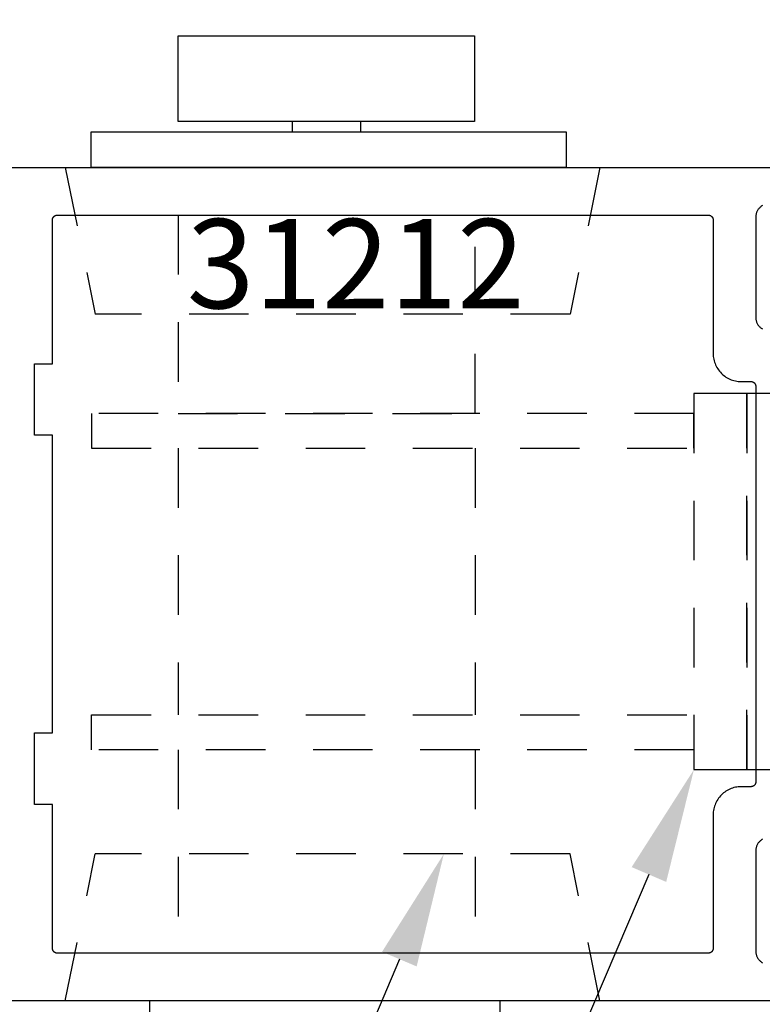
# Model space of a CAD drawing. Units: inches. Extents: x 0 to 160, y 0 to 19.
# Drawn here: x 45 to 47, y 5 to 7 of the extents above; entities that cross this region are included whole.
import ezdxf
from ezdxf import colors
from ezdxf.entities.mleader import LeaderData, LeaderLine
from ezdxf.math import Vec2, Vec3

# ---------------------------------------------------------------- set-up
doc = ezdxf.new("R2010")
doc.units = ezdxf.units.IN
doc.header["$MEASUREMENT"] = 0
doc.linetypes.add('HIDDEN2', pattern=[0.1875, 0.125, -0.0625])
for name, color, linetype in [('Arcadia-Dim', 4, 'Continuous'), ('Arcadia-Hidden', 1, 'HIDDEN2'), ('Arcadia-Profile', 5, 'Continuous'), ('Arcadia-Text', 3, 'Continuous')]:
    doc.layers.add(name, color=color, linetype=linetype)
doc.styles.get("Standard").update_dxf_attribs({"font": 'ARIALN.TTF'})
doc.dimstyles.new('Arcadia-4', dxfattribs={"dimscale": 4, "dimtxt": 0.0938, "dimasz": 0.0938, "dimexe": 0.0546, "dimexo": 0.0469, "dimgap": 0.0469, "dimtad": 0, "dimtih": 1, "dimdec": 4, "dimrnd": 0.0625, "dimzin": 3, "dimdsep": 46, "dimlunit": 4, "dimtxsty": 'Standard', "dimblk": 'ARCHTICK', "dimcen": 0.0469, "dimdle": 0.0546, "dimclrd": 256, "dimclre": 256, "dimclrt": 256, "dimadec": 0, "dimazin": 0, "dimtfac": 0.75, "dimtix": 1, "dimtmove": 2, "dimatfit": 3, "dimfxl": 1, "dimtolj": 1, "dimtzin": 3, "dimlwd": -3, "dimlwe": -3, "dimarcsym": 0})

# ---------------------------------------------------------------- blocks, each defined once
blk = doc.blocks.new('_ArchTick')
at = {"color": 0, "linetype": 'ByBlock', "lineweight": -3, "const_width": 0.15}
blk.add_lwpolyline([(-0.5, -0.5), (0.5, 0.5)], dxfattribs=at)
blk = doc.blocks.new('*D49')
at = {"layer": 'Arcadia-Dim', "lineweight": -3, "transparency": 16777216}
for p, q in [((44.3213, 6.5152), (44.3213, 7.2672)), ((46.9921, 6.5455), (46.9921, 7.2672)), ((44.1029, 7.0488), (45.1271, 7.0488)), ((47.2105, 7.0488), (46.1863, 7.0488))]:
    blk.add_line(p, q, dxfattribs=at)
at = {"layer": 'Defpoints', "color": 0, "lineweight": -3, "transparency": 16777216}
for p in [(44.3213, 7.0488), (46.9921, 6.3579), (44.3213, 6.3276)]:
    blk.add_point(p, dxfattribs=at)
at = {"layer": 'Arcadia-Dim', "lineweight": -3, "transparency": 16777216, "xscale": 0.3752, "yscale": 0.3752, "zscale": 0.3752, "rotation": 180}
blk.add_blockref('_ArchTick', (44.3213, 7.0488), dxfattribs=at)
at = {"layer": 'Arcadia-Dim', "lineweight": -3, "transparency": 16777216, "xscale": 0.3752, "yscale": 0.3752, "zscale": 0.3752}
blk.add_blockref('_ArchTick', (46.9921, 7.0488), dxfattribs=at)
at = {"layer": 'Arcadia-Dim', "transparency": 16777216, "insert": (45.6567, 7.0488), "char_height": 0.3752, "attachment_point": 5}
blk.add_mtext('\\A1;2{\\H0.750000x;\\S11/16;}"', dxfattribs=at)
blk = doc.blocks.new('*D50')
at = {"layer": 'Arcadia-Dim', "lineweight": -3, "transparency": 16777216}
for p, q in [((44.3213, 6.5152), (44.3213, 7.8943)), ((49.663, 6.5152), (49.663, 7.8943)), ((44.1029, 7.6759), (46.4651, 7.6759)), ((49.8814, 7.6759), (47.5191, 7.6759))]:
    blk.add_line(p, q, dxfattribs=at)
at = {"layer": 'Defpoints', "color": 0, "lineweight": -3, "transparency": 16777216}
for p in [(49.663, 7.6759), (44.3213, 6.3276), (49.663, 6.3276)]:
    blk.add_point(p, dxfattribs=at)
at = {"layer": 'Arcadia-Dim', "lineweight": -3, "transparency": 16777216, "xscale": 0.3752, "yscale": 0.3752, "zscale": 0.3752, "rotation": 180}
blk.add_blockref('_ArchTick', (44.3213, 7.6759), dxfattribs=at)
at = {"layer": 'Arcadia-Dim', "lineweight": -3, "transparency": 16777216, "xscale": 0.3752, "yscale": 0.3752, "zscale": 0.3752}
blk.add_blockref('_ArchTick', (49.663, 7.6759), dxfattribs=at)
at = {"layer": 'Arcadia-Dim', "transparency": 16777216, "insert": (46.9921, 7.6759), "char_height": 0.3752, "attachment_point": 5}
blk.add_mtext('\\A1;5{\\H0.750000x;\\S5/16;}"', dxfattribs=at)

msp = doc.modelspace()

# ---------------------------------------------------------------- linework, layer by layer
at = {"layer": 'Arcadia-Hidden', "lineweight": -3}
for p, q in [((45.29618, 6.36572), (45.35894, 6.05732)), ((46.41892, 6.36572), (46.35616, 6.05732)), ((46.35616, 6.05732), (45.35894, 6.05732)), ((45.53309, 5.77611), (45.53309, 5.21586)), ((46.15682, 5.77611), (46.15682, 5.21586)), ((45.53309, 5.14266), (45.53309, 4.71572)), ((46.15682, 5.14266), (46.15682, 4.71572)), ((45.29618, 4.61572), (45.35894, 4.92412)), ((46.35616, 4.92412), (45.35894, 4.92412)), ((46.41892, 4.61572), (46.35616, 4.92412))]:
    msp.add_line(p, q, dxfattribs=at)
msp.add_lwpolyline([(45.53309, 6.26572), (45.53309, 5.84931), (46.15682, 5.84931), (46.15682, 6.26572)], dxfattribs=at)
for points in [[(46.72744, 5.89066), (46.61651, 5.89066), (46.61651, 5.10131), (46.72744, 5.10131)], [(46.83836, 5.89066), (46.72744, 5.89066), (46.72744, 5.10131), (46.83836, 5.10131)], [(46.61651, 5.84931), (45.35122, 5.84931), (45.35122, 5.77611), (46.61651, 5.77611)], [(46.61651, 5.14266), (45.35122, 5.14266), (45.35122, 5.21586), (46.61651, 5.21586)]]:
    msp.add_lwpolyline(points, close=True, dxfattribs=at)
at = {"layer": 'Arcadia-Profile', "lineweight": -3}
for p, q in [((45.77275, 6.46205), (45.77275, 6.44045)), ((45.91597, 6.46205), (45.91597, 6.44045))]:
    msp.add_line(p, q, dxfattribs=at)
for points in [[(46.15569, 6.46205), (45.53303, 6.46205), (45.53303, 6.64201), (46.15569, 6.64201)], [(46.34792, 6.36572), (45.3503, 6.36572), (45.3503, 6.44045), (46.34792, 6.44045)], [(46.64675, 6.26561), (46.64727, 6.26559), (46.64779, 6.26555), (46.64831, 6.26548), (46.64883, 6.26539), (46.64934, 6.26526), (46.64984, 6.26512), (46.65033, 6.26494), (46.65082, 6.26474), (46.65129, 6.26452), (46.65175, 6.26427), (46.65219, 6.26399), (46.65263, 6.2637), (46.65304, 6.26338), (46.65344, 6.26304), (46.65382, 6.26268), (46.65418, 6.2623), (46.65452, 6.2619), (46.65484, 6.26148), (46.65513, 6.26105), (46.65541, 6.26061), (46.65566, 6.26014), (46.65588, 6.25967), (46.65608, 6.25919), (46.65626, 6.2587), (46.65641, 6.25819), (46.65653, 6.25768), (46.65662, 6.25717), (46.65669, 6.25665), (46.65673, 6.25613), (46.65675, 6.25561), (46.65675, 5.97502), (46.65683, 5.97193), (46.65707, 5.96885), (46.65747, 5.96579), (46.65804, 5.96275), (46.65876, 5.95975), (46.65964, 5.95679), (46.66067, 5.95387), (46.66185, 5.95102), (46.66318, 5.94823), (46.66465, 5.94552), (46.66627, 5.94288), (46.66802, 5.94034), (46.6699, 5.93789), (46.6719, 5.93554), (46.67403, 5.9333), (46.67627, 5.93117), (46.67862, 5.92917), (46.68107, 5.92729), (46.68361, 5.92554), (46.68625, 5.92392), (46.68896, 5.92245), (46.69175, 5.92112), (46.6946, 5.91994), (46.69752, 5.91891), (46.70048, 5.91803), (46.70348, 5.91731), (46.70652, 5.91674), (46.70958, 5.91634), (46.71266, 5.9161), (46.71575, 5.91602), (46.7363, 5.91602), (46.73682, 5.916), (46.73734, 5.91596), (46.73786, 5.9159), (46.73838, 5.9158), (46.73888, 5.91568), (46.73939, 5.91553), (46.73988, 5.91535), (46.74036, 5.91515), (46.74084, 5.91493), (46.7413, 5.91468), (46.74174, 5.9144), (46.74217, 5.91411), (46.74259, 5.91379), (46.74299, 5.91345), (46.74337, 5.91309), (46.74373, 5.91271), (46.74407, 5.91231), (46.74439, 5.9119), (46.74468, 5.91146), (46.74496, 5.91102), (46.74521, 5.91056), (46.74543, 5.91009), (46.74563, 5.9096), (46.74581, 5.90911), (46.74596, 5.90861), (46.74608, 5.9081), (46.74617, 5.90758), (46.74624, 5.90706), (46.74628, 5.90654), (46.7463, 5.90602), (46.7463, 5.07519), (46.74628, 5.07467), (46.74624, 5.07415), (46.74617, 5.07363), (46.74608, 5.07311), (46.74596, 5.0726), (46.74581, 5.0721), (46.74563, 5.07161), (46.74543, 5.07112), (46.74521, 5.07065), (46.74496, 5.07019), (46.74468, 5.06974), (46.74439, 5.06931), (46.74407, 5.0689), (46.74373, 5.0685), (46.74337, 5.06812), (46.74299, 5.06776), (46.74259, 5.06742), (46.74217, 5.0671), (46.74174, 5.0668), (46.7413, 5.06653), (46.74084, 5.06628), (46.74036, 5.06606), (46.73988, 5.06586), (46.73939, 5.06568), (46.73888, 5.06553), (46.73838, 5.06541), (46.73786, 5.06531), (46.73734, 5.06525), (46.73682, 5.06521), (46.7363, 5.06519), (46.71575, 5.06519), (46.71266, 5.06511), (46.70958, 5.06487), (46.70652, 5.06446), (46.70348, 5.0639), (46.70048, 5.06318), (46.69752, 5.0623), (46.6946, 5.06127), (46.69175, 5.06009), (46.68896, 5.05876), (46.68625, 5.05729), (46.68361, 5.05567), (46.68107, 5.05392), (46.67862, 5.05204), (46.67627, 5.05004), (46.67403, 5.04791), (46.6719, 5.04567), (46.6699, 5.04332), (46.66802, 5.04087), (46.66627, 5.03833), (46.66465, 5.03569), (46.66318, 5.03298), (46.66185, 5.03019), (46.66067, 5.02734), (46.65964, 5.02442), (46.65876, 5.02146), (46.65804, 5.01846), (46.65747, 5.01542), (46.65707, 5.01236), (46.65683, 5.00928), (46.65675, 5.00619), (46.65675, 4.7256), (46.65673, 4.72508), (46.65669, 4.72456), (46.65662, 4.72404), (46.65653, 4.72353), (46.65641, 4.72302), (46.65626, 4.72251), (46.65608, 4.72202), (46.65588, 4.72154), (46.65566, 4.72106), (46.65541, 4.7206), (46.65513, 4.72016), (46.65484, 4.71973), (46.65452, 4.71931), (46.65418, 4.71891), (46.65382, 4.71853), (46.65344, 4.71817), (46.65304, 4.71783), (46.65263, 4.71751), (46.65219, 4.71722), (46.65175, 4.71694), (46.65129, 4.71669), (46.65082, 4.71647), (46.65033, 4.71627), (46.64984, 4.71609), (46.64934, 4.71595), (46.64883, 4.71582), (46.64831, 4.71573), (46.64779, 4.71566), (46.64727, 4.71562), (46.64675, 4.7156), (45.27916, 4.7156), (45.27864, 4.71562), (45.27811, 4.71566), (45.2776, 4.71573), (45.27708, 4.71582), (45.27657, 4.71595), (45.27607, 4.71609), (45.27558, 4.71627), (45.27509, 4.71647), (45.27462, 4.71669), (45.27416, 4.71694), (45.27371, 4.71722), (45.27328, 4.71751), (45.27287, 4.71783), (45.27247, 4.71817), (45.27209, 4.71853), (45.27173, 4.71891), (45.27139, 4.71931), (45.27107, 4.71973), (45.27077, 4.72016), (45.2705, 4.7206), (45.27025, 4.72106), (45.27002, 4.72154), (45.26982, 4.72202), (45.26965, 4.72251), (45.2695, 4.72302), (45.26938, 4.72353), (45.26928, 4.72404), (45.26921, 4.72456), (45.26917, 4.72508), (45.26916, 4.7256), (45.26916, 5.02799), (45.23116, 5.02799), (45.23116, 5.17799), (45.26916, 5.17799), (45.26916, 5.80322), (45.23116, 5.80322), (45.23116, 5.95322), (45.26916, 5.95322), (45.26916, 6.25561), (45.26917, 6.25613), (45.26921, 6.25665), (45.26928, 6.25717), (45.26938, 6.25768), (45.2695, 6.25819), (45.26965, 6.2587), (45.26982, 6.25919), (45.27002, 6.25967), (45.27025, 6.26014), (45.2705, 6.26061), (45.27077, 6.26105), (45.27107, 6.26148), (45.27139, 6.2619), (45.27173, 6.2623), (45.27209, 6.26268), (45.27247, 6.26304), (45.27287, 6.26338), (45.27328, 6.2637), (45.27371, 6.26399), (45.27416, 6.26427), (45.27462, 6.26452), (45.27509, 6.26474), (45.27558, 6.26494), (45.27607, 6.26512), (45.27657, 6.26526), (45.27708, 6.26539), (45.2776, 6.26548), (45.27811, 6.26555), (45.27864, 6.26559), (45.27916, 6.26561)], [(46.20951, 4.61572), (45.47316, 4.61572), (45.47316, 4.48129), (46.20951, 4.48129)]]:
    msp.add_lwpolyline(points, close=True, dxfattribs=at)
for points in [[(45.08116, 6.36572), (46.98238, 6.36572)], [(46.7603, 6.2857), (46.75905, 6.28494), (46.75784, 6.28411), (46.75668, 6.28321), (46.75556, 6.28226), (46.7545, 6.28125), (46.75349, 6.28019), (46.75254, 6.27907), (46.75164, 6.27791), (46.75081, 6.2767), (46.75005, 6.27545), (46.74935, 6.27416), (46.74872, 6.27284), (46.74816, 6.27149), (46.74767, 6.27011), (46.74725, 6.2687), (46.74691, 6.26727), (46.74664, 6.26583), (46.74645, 6.26438), (46.74633, 6.26292), (46.7463, 6.26145), (46.7463, 6.05071), (46.74633, 6.04925), (46.74645, 6.04779), (46.74664, 6.04633), (46.74691, 6.04489), (46.74725, 6.04347), (46.74767, 6.04206), (46.74816, 6.04068), (46.74872, 6.03933), (46.74935, 6.038), (46.75005, 6.03671), (46.75081, 6.03546), (46.75164, 6.03426), (46.75254, 6.03309), (46.75349, 6.03198), (46.7545, 6.03092), (46.75556, 6.02991), (46.75668, 6.02895), (46.75784, 6.02806), (46.75905, 6.02723), (46.7603, 6.02647)], [(46.7603, 4.95474), (46.75905, 4.95398), (46.75784, 4.95315), (46.75668, 4.95226), (46.75556, 4.9513), (46.7545, 4.95029), (46.75349, 4.94923), (46.75254, 4.94812), (46.75164, 4.94695), (46.75081, 4.94575), (46.75005, 4.9445), (46.74935, 4.94321), (46.74872, 4.94188), (46.74816, 4.94053), (46.74767, 4.93915), (46.74725, 4.93774), (46.74691, 4.93632), (46.74664, 4.93488), (46.74645, 4.93342), (46.74633, 4.93196), (46.7463, 4.9305), (46.7463, 4.71976), (46.74633, 4.71829), (46.74645, 4.71683), (46.74664, 4.71538), (46.74691, 4.71394), (46.74725, 4.71251), (46.74767, 4.7111), (46.74816, 4.70972), (46.74872, 4.70837), (46.74935, 4.70704), (46.75005, 4.70576), (46.75081, 4.70451), (46.75164, 4.7033), (46.75254, 4.70214), (46.75349, 4.70102), (46.7545, 4.69996), (46.75556, 4.69895), (46.75668, 4.698), (46.75784, 4.6971), (46.75905, 4.69627), (46.7603, 4.69551)], [(46.98238, 4.61549), (45.08116, 4.61549)]]:
    msp.add_lwpolyline(points, dxfattribs=at)

# ---------------------------------------------------------------- texts
at = {"layer": 'Arcadia-Text', "lineweight": -3}
msp.add_text('31212', height=0.1875, dxfattribs=at).set_placement((45.55124, 6.06993))

# ---------------------------------------------------------------- dimensions: what is measured, and where the dimension line sits
at = {"layer": 'Arcadia-Dim'}
dim = msp.add_linear_dim(base=(49.66298, 7.67591), p1=(44.32128, 6.32759), p2=(49.66298, 6.32759), angle=180, dimstyle='Arcadia-4', dxfattribs=at)
dim.commit()
dim.dimension.update_dxf_attribs({"geometry": '*D50', "text_midpoint": (46.99213, 7.67591), "dimtype": 160})
dim = msp.add_linear_dim(base=(44.321278, 7.048807), p1=(46.992127, 6.35794), p2=(44.321278, 6.327586), angle=180, dimstyle='Arcadia-4', dxfattribs=at)
dim.commit()
dim.dimension.update_dxf_attribs({"geometry": '*D49', "text_midpoint": (45.656702, 7.048807)})

# ---------------------------------------------------------------- leaders
at = {"layer": 'Arcadia-Text', "lineweight": -3}
ml = msp.add_multileader_mtext('Standard', dxfattribs=at)
ml.set_content('1850 Dead Bolt', color=256)
ml.set_leader_properties()
ml.build(insert=Vec2(0, 0))
ml.multileader.update_dxf_attribs({"dogleg_length": 0.36, "arrow_head_size": 0.24})
ctx = ml.context
ctx.base_point, ctx.char_height, ctx.arrow_head_size, ctx.landing_gap_size, ctx.plane_origin = Vec3(43.81495, 3.75566), 0.18, 0.24, 0.18, Vec3(42.03133, 0.9371)
ctx.text_align_type = 2
notes = []
notes.append((ctx, [(1, (1, 1, 0), (46.03946, 3.75566), (-1, 0), 0.46626, [(0, [(46.61651, 5.10131)], 0, [])])]))
ctx.mtext.insert, ctx.mtext.alignment, ctx.mtext.flow_direction = Vec3(45.3932, 3.84719), 3, 5
ml = msp.add_multileader_mtext('Standard', dxfattribs=at)
ml.set_content('4195 Flush Pull', color=256)
ml.set_leader_properties()
ml.build(insert=Vec2(0, 0))
ml.multileader.update_dxf_attribs({"dogleg_length": 0.36, "arrow_head_size": 0.24})
ctx = ml.context
ctx.base_point, ctx.char_height, ctx.arrow_head_size, ctx.landing_gap_size, ctx.plane_origin = Vec3(43.80905, 4.08675), 0.18, 0.24, 0.18, Vec3(42.03133, 1.34749)
ctx.text_align_type = 2
notes.append((ctx, [(1, (1, 1, 0), (45.73717, 4.08675), (-1, 0), 0.16397, [(0, [(46.0912, 4.92412)], 0, [])])]))
ctx.mtext.insert, ctx.mtext.alignment, ctx.mtext.flow_direction = Vec3(45.3932, 4.17829), 3, 5
for ctx, leaders in notes:
    for number, flags, end, landing, length, lines in leaders:
        leader = LeaderData()
        leader.index, (leader.has_last_leader_line, leader.has_dogleg_vector, leader.attachment_direction) = number, flags
        leader.last_leader_point, leader.dogleg_vector, leader.dogleg_length = Vec3(end), Vec3(landing), length
        for number, points, colour, breaks in lines:
            line = LeaderLine()
            line.index, line.vertices, line.color, line.breaks = number, Vec3.list(points), colors.encode_raw_color(colour), breaks
            leader.lines.append(line)
        ctx.leaders.append(leader)

doc.saveas('drawing.dxf')
